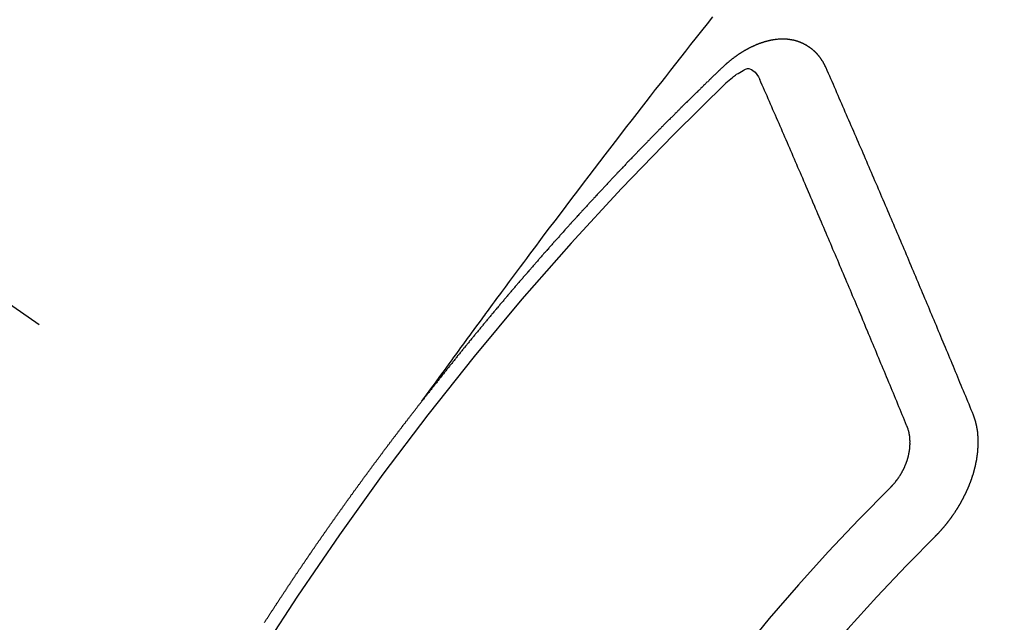
# Model space of a CAD drawing. Extents: x 27948 to 54421, y -25 to 8845.
# Drawn here: x 45768 to 45778, y 6787 to 6793 of the extents above; entities that cross this region are included whole.
import ezdxf

# ---------------------------------------------------------------- set-up
doc = ezdxf.new("R2010")
doc.units = 0
doc.header["$LTSCALE"] = 50
doc.header["$MEASUREMENT"] = 0
doc.linetypes.add('CENTER2', pattern=[1.125, 0.75, -0.125, 0.125, -0.125])
doc.linetypes.add('HIDDEN', pattern=[0.375, 0.25, -0.125])
doc.layers.get('0').update_dxf_attribs({"linetype": 'CONTINUOUS'})
doc.layers.add('150-機器', color=8, linetype='CONTINUOUS')
doc.layers.add('160-文字', color=254, linetype='CONTINUOUS')
doc.styles.add('KH001', font='txt')
doc.dimstyles.new('KH1xx030', dxfattribs={"dimscale": 30, "dimtxt": 2, "dimasz": 0.6, "dimexe": 0.3, "dimexo": 1.2, "dimgap": 0.5, "dimtad": 3, "dimdec": 1, "dimdsep": 46, "dimlunit": 6, "dimtxsty": 'KH001', "dimblk": 'DOT', "dimcen": 1, "dimdle": 1, "dimclrd": 256, "dimclre": 256, "dimclrt": 256, "dimadec": 0, "dimazin": 0, "dimtfac": 1, "dimtdec": 1, "dimtix": 1, "dimtmove": 2, "dimatfit": 3, "dimldrblk": 'CLOSEDBLANK', "dimfxl": 1, "dimtolj": 1, "dimtzin": 0, "dimlwd": -1, "dimlwe": -1, "dimarcsym": 0})

# ---------------------------------------------------------------- blocks, each defined once
blk = doc.blocks.new('F402_H')
at = {"layer": '150-機器', "color": 13, "linetype": 'CENTER2'}
blk.add_line((0, 0), (244.018, -170.863), dxfattribs=at)
at = {"layer": '150-機器', "color": 13, "linetype": 'HIDDEN'}
for points in [[(218.921, -151.343), (218.966, -151.28), (219.012, -151.217), (219.058, -151.155), (219.103, -151.092), (219.135, -151.049), (219.166, -151.007), (219.197, -150.964), (219.228, -150.921), (219.246, -150.896), (219.264, -150.872), (219.282, -150.847), (219.299, -150.823), (219.317, -150.798), (219.335, -150.774), (219.353, -150.749), (219.37, -150.725), (219.384, -150.707), (219.397, -150.688), (219.411, -150.67), (219.424, -150.652), (219.451, -150.615), (219.478, -150.578), (219.505, -150.541), (219.532, -150.504), (219.545, -150.486), (219.559, -150.468), (219.572, -150.45), (219.586, -150.431), (219.603, -150.407), (219.621, -150.383), (219.639, -150.358), (219.657, -150.334), (219.676, -150.31), (219.694, -150.285), (219.712, -150.261), (219.73, -150.237), (219.771, -150.182), (219.811, -150.127), (219.852, -150.072), (219.892, -150.018), (219.924, -149.975), (219.956, -149.933), (219.988, -149.891), (220.019, -149.848), (220.042, -149.817), (220.066, -149.786), (220.089, -149.755), (220.112, -149.723), (220.165, -149.652), (220.219, -149.58), (220.274, -149.509), (220.328, -149.437), (220.387, -149.359), (220.446, -149.281), (220.506, -149.202), (220.565, -149.124), (220.62, -149.052), (220.675, -148.98), (220.73, -148.908), (220.785, -148.836), (220.854, -148.746), (220.923, -148.656), (220.992, -148.566), (221.061, -148.477), (221.108, -148.417), (221.154, -148.358), (221.2, -148.298), (221.246, -148.239), (221.297, -148.173), (221.348, -148.108), (221.399, -148.042), (221.45, -147.977), (221.501, -147.912), (221.552, -147.846), (221.604, -147.781), (221.655, -147.716), (221.711, -147.645), (221.767, -147.575), (221.823, -147.504), (221.878, -147.433)], [(223.03, -147.952), (223.029, -147.95), (223.028, -147.948), (223.027, -147.946), (223.026, -147.943), (223.024, -147.941), (223.023, -147.939), (223.022, -147.937), (223.021, -147.935), (223.021, -147.932), (223.02, -147.93), (223.018, -147.928), (223.017, -147.926), (223.016, -147.924), (223.014, -147.922), (223.014, -147.919), (223.013, -147.917), (223.012, -147.915), (223.01, -147.913), (223.009, -147.911), (223.008, -147.909), (223.007, -147.907), (223.006, -147.905), (223.005, -147.903), (223.003, -147.9), (223.002, -147.897), (223.001, -147.895), (223, -147.893), (222.999, -147.892), (222.997, -147.889), (222.996, -147.887), (222.995, -147.885), (222.994, -147.883), (222.992, -147.882), (222.991, -147.88), (222.989, -147.877), (222.988, -147.876), (222.987, -147.874), (222.986, -147.872), (222.984, -147.869), (222.983, -147.867), (222.982, -147.866), (222.981, -147.864), (222.98, -147.862), (222.978, -147.859), (222.977, -147.858), (222.975, -147.856), (222.974, -147.854), (222.973, -147.852), (222.971, -147.85), (222.969, -147.849), (222.968, -147.847), (222.967, -147.845), (222.965, -147.842), (222.964, -147.841), (222.963, -147.839), (222.962, -147.837), (222.959, -147.836), (222.958, -147.834), (222.956, -147.832), (222.955, -147.83), (222.954, -147.828), (222.952, -147.827), (222.951, -147.825), (222.949, -147.824), (222.947, -147.821), (222.946, -147.819), (222.945, -147.818), (222.944, -147.816), (222.941, -147.814), (222.94, -147.812), (222.938, -147.811), (222.937, -147.809), (222.935, -147.808), (222.934, -147.806), (222.932, -147.804), (222.931, -147.803), (222.929, -147.801), (222.927, -147.8), (222.926, -147.798), (222.924, -147.797), (222.922, -147.794), (222.921, -147.793), (222.919, -147.792), (222.918, -147.79), (222.916, -147.788), (222.914, -147.787), (222.913, -147.785), (222.911, -147.784), (222.909, -147.782), (222.908, -147.78), (222.906, -147.779), (222.905, -147.778), (222.902, -147.776), (222.901, -147.774), (222.899, -147.773), (222.898, -147.772), (222.895, -147.77), (222.894, -147.768), (222.893, -147.767), (222.891, -147.766), (222.889, -147.764), (222.887, -147.763), (222.885, -147.762), (222.884, -147.76), (222.882, -147.758), (222.88, -147.757), (222.879, -147.756), (222.877, -147.755), (222.874, -147.753), (222.873, -147.752), (222.871, -147.751), (222.869, -147.749), (222.867, -147.748), (222.865, -147.747), (222.864, -147.746), (222.861, -147.744), (222.86, -147.743), (222.858, -147.742), (222.856, -147.741), (222.854, -147.739), (222.852, -147.738), (222.851, -147.737), (222.849, -147.735), (222.847, -147.734), (222.845, -147.732), (222.843, -147.731), (222.842, -147.73), (222.839, -147.729), (222.837, -147.728), (222.835, -147.727), (222.834, -147.726), (222.831, -147.724), (222.83, -147.723), (222.828, -147.723), (222.826, -147.722), (222.823, -147.72), (222.822, -147.719), (222.82, -147.718), (222.818, -147.717), (222.816, -147.715), (222.814, -147.714), (222.812, -147.713), (222.81, -147.713), (222.808, -147.711), (222.806, -147.71), (222.804, -147.71), (222.802, -147.709), (222.8, -147.707), (222.797, -147.707), (222.796, -147.705), (222.794, -147.705), (222.791, -147.703), (222.79, -147.702), (222.787, -147.702), (222.786, -147.701), (222.783, -147.7), (222.781, -147.699), (222.779, -147.698), (222.777, -147.697), (222.776, -147.696), (222.773, -147.695), (222.771, -147.694), (222.769, -147.694), (222.767, -147.693), (222.765, -147.692), (222.762, -147.691), (222.76, -147.69), (222.758, -147.69), (222.756, -147.689), (222.753, -147.688), (222.752, -147.687), (222.75, -147.686), (222.747, -147.686), (222.746, -147.685), (222.743, -147.684), (222.74, -147.684), (222.739, -147.682), (222.737, -147.682), (222.734, -147.682), (222.732, -147.68), (222.73, -147.68), (222.728, -147.679), (222.725, -147.679), (222.724, -147.678), (222.721, -147.678), (222.718, -147.677), (222.716, -147.676), (222.715, -147.675), (222.712, -147.675), (222.71, -147.675), (222.707, -147.674), (222.705, -147.673), (222.703, -147.673), (222.701, -147.672), (222.699, -147.672), (222.697, -147.671), (222.694, -147.67), (222.691, -147.67), (222.689, -147.67), (222.687, -147.669), (222.685, -147.669), (222.683, -147.669), (222.68, -147.668), (222.677, -147.668), (222.675, -147.667), (222.673, -147.667), (222.671, -147.667), (222.669, -147.666), (222.666, -147.666), (222.664, -147.666), (222.662, -147.665), (222.659, -147.664), (222.657, -147.664), (222.655, -147.664), (222.652, -147.663), (222.65, -147.663), (222.648, -147.663), (222.645, -147.663), (222.643, -147.663), (222.641, -147.663), (222.639, -147.662), (222.636, -147.661), (222.633, -147.661), (222.631, -147.661), (222.628, -147.661), (222.626, -147.661), (222.624, -147.66), (222.621, -147.661), (222.619, -147.661), (222.617, -147.66), (222.615, -147.66), (222.612, -147.66), (222.61, -147.66), (222.607, -147.66), (222.605, -147.66), (222.602, -147.66), (222.6, -147.66), (222.597, -147.66), (222.594, -147.659), (222.592, -147.66), (222.589, -147.659), (222.587, -147.659), (222.584, -147.66), (222.582, -147.659), (222.579, -147.66), (222.577, -147.659), (222.574, -147.66), (222.572, -147.66), (222.569, -147.66), (222.567, -147.66), (222.564, -147.66), (222.562, -147.66), (222.559, -147.66), (222.557, -147.66), (222.555, -147.661), (222.553, -147.661), (222.55, -147.661), (222.548, -147.661), (222.545, -147.661), (222.543, -147.662), (222.54, -147.662), (222.538, -147.662), (222.535, -147.663), (222.533, -147.662), (222.53, -147.663), (222.527, -147.663), (222.525, -147.663), (222.522, -147.663), (222.519, -147.664), (222.517, -147.664), (222.515, -147.665), (222.512, -147.665), (222.51, -147.666), (222.507, -147.665), (222.505, -147.666), (222.502, -147.666), (222.499, -147.667), (222.497, -147.666), (222.495, -147.667), (222.492, -147.668), (222.489, -147.668), (222.486, -147.669), (222.484, -147.669), (222.482, -147.669), (222.479, -147.67), (222.477, -147.671), (222.474, -147.671), (222.471, -147.672), (222.468, -147.672), (222.466, -147.673), (222.463, -147.673), (222.461, -147.674), (222.458, -147.675), (222.455, -147.675), (222.453, -147.676), (222.45, -147.676), (222.448, -147.677), (222.445, -147.678), (222.442, -147.678), (222.44, -147.679), (222.438, -147.68), (222.435, -147.68), (222.432, -147.681), (222.429, -147.681), (222.427, -147.682), (222.424, -147.683), (222.422, -147.683), (222.419, -147.684), (222.417, -147.685), (222.414, -147.685), (222.411, -147.686), (222.409, -147.687), (222.406, -147.688), (222.403, -147.689), (222.401, -147.689), (222.399, -147.69), (222.396, -147.691), (222.393, -147.691), (222.39, -147.693), (222.388, -147.694), (222.385, -147.694), (222.383, -147.695), (222.38, -147.696), (222.377, -147.697), (222.375, -147.698), (222.372, -147.698), (222.369, -147.699), (222.367, -147.701), (222.364, -147.701), (222.362, -147.702), (222.359, -147.703), (222.356, -147.704), (222.354, -147.705), (222.351, -147.706), (222.349, -147.708), (222.346, -147.708), (222.343, -147.709), (222.341, -147.71), (222.338, -147.711), (222.336, -147.712), (222.332, -147.713), (222.331, -147.714), (222.328, -147.715), (222.324, -147.716), (222.322, -147.717), (222.319, -147.719), (222.317, -147.72), (222.314, -147.72), (222.312, -147.722), (222.309, -147.722), (222.306, -147.724), (222.304, -147.725), (222.301, -147.727), (222.298, -147.727), (222.296, -147.729), (222.293, -147.73), (222.291, -147.731), (222.288, -147.732), (222.285, -147.734), (222.283, -147.735), (222.28, -147.736), (222.278, -147.737), (222.275, -147.739), (222.273, -147.74), (222.269, -147.741), (222.267, -147.742), (222.264, -147.743), (222.261, -147.745), (222.26, -147.746), (222.256, -147.748), (222.254, -147.749), (222.251, -147.75), (222.249, -147.751), (222.246, -147.753), (222.243, -147.754), (222.241, -147.755), (222.239, -147.757), (222.235, -147.758), (222.233, -147.759), (222.231, -147.761), (222.227, -147.763), (222.225, -147.764), (222.223, -147.766), (222.219, -147.767), (222.218, -147.768), (222.215, -147.77), (222.212, -147.771), (222.21, -147.772), (222.207, -147.774), (222.205, -147.776), (222.201, -147.777), (222.199, -147.778), (222.197, -147.78), (222.193, -147.782), (222.191, -147.783), (222.189, -147.784), (222.186, -147.786), (222.184, -147.788), (222.18, -147.79), (222.178, -147.791), (222.176, -147.792), (222.173, -147.794), (222.17, -147.796), (222.168, -147.798), (222.165, -147.799), (222.163, -147.8), (222.161, -147.802), (222.158, -147.804), (222.155, -147.806), (222.152, -147.807), (222.15, -147.809), (222.147, -147.811), (222.145, -147.812), (222.143, -147.814), (222.14, -147.816), (222.137, -147.817), (222.134, -147.819), (222.132, -147.821), (222.129, -147.823), (222.127, -147.825), (222.124, -147.827), (222.121, -147.829), (222.12, -147.83), (222.117, -147.832), (222.114, -147.833), (222.112, -147.835), (222.109, -147.837), (222.107, -147.839), (222.104, -147.841), (222.102, -147.843), (222.099, -147.845), (222.096, -147.846), (222.093, -147.848), (222.091, -147.85), (222.089, -147.852), (222.087, -147.854), (222.084, -147.856), (222.082, -147.858), (222.079, -147.86), (222.076, -147.862), (222.074, -147.863), (222.071, -147.865), (222.069, -147.867), (222.066, -147.869), (222.064, -147.871), (222.061, -147.874), (222.058, -147.876), (222.056, -147.877), (222.054, -147.88), (222.051, -147.882), (222.049, -147.884), (222.046, -147.886), (222.044, -147.887), (222.041, -147.889), (222.04, -147.892), (222.036, -147.894), (222.034, -147.896), (222.031, -147.898), (222.029, -147.9), (222.027, -147.902), (222.025, -147.904), (222.022, -147.906), (222.019, -147.909), (222.017, -147.911), (222.015, -147.913), (222.012, -147.915), (222.01, -147.917), (222.008, -147.919), (222.005, -147.922), (222.002, -147.924), (222, -147.926), (221.998, -147.928), (221.995, -147.93), (221.992, -147.933), (221.99, -147.935), (221.988, -147.937), (221.986, -147.939), (221.983, -147.941), (221.981, -147.944)], [(221.981, -147.944), (221.974, -147.951), (221.967, -147.957), (221.96, -147.963), (221.954, -147.969), (221.948, -147.976), (221.94, -147.983), (221.934, -147.989), (221.927, -147.995), (221.92, -148.002), (221.913, -148.008), (221.907, -148.015), (221.9, -148.022), (221.893, -148.028), (221.886, -148.034), (221.88, -148.04), (221.873, -148.048), (221.866, -148.054), (221.859, -148.06), (221.853, -148.066), (221.845, -148.073), (221.839, -148.08), (221.833, -148.086), (221.826, -148.093), (221.819, -148.099), (221.812, -148.106), (221.806, -148.113), (221.799, -148.119), (221.792, -148.125), (221.785, -148.132), (221.779, -148.139), (221.772, -148.145), (221.765, -148.151), (221.758, -148.158), (221.752, -148.165), (221.745, -148.171), (221.738, -148.178), (221.732, -148.184), (221.725, -148.191), (221.718, -148.198), (221.711, -148.204), (221.705, -148.211), (221.698, -148.218), (221.691, -148.224), (221.685, -148.23), (221.679, -148.237), (221.671, -148.244), (221.664, -148.25), (221.658, -148.257), (221.651, -148.264), (221.644, -148.27), (221.638, -148.276), (221.632, -148.283), (221.624, -148.29), (221.617, -148.296), (221.611, -148.303), (221.605, -148.309), (221.597, -148.316), (221.591, -148.323), (221.585, -148.329), (221.577, -148.336), (221.571, -148.343), (221.565, -148.349), (221.558, -148.355), (221.551, -148.363), (221.544, -148.369), (221.538, -148.376), (221.531, -148.383), (221.524, -148.389), (221.518, -148.396), (221.512, -148.402), (221.504, -148.409), (221.497, -148.416), (221.491, -148.422), (221.484, -148.429), (221.478, -148.436), (221.471, -148.442), (221.464, -148.449), (221.458, -148.456), (221.451, -148.462), (221.444, -148.469), (221.438, -148.476), (221.431, -148.482), (221.425, -148.489), (221.418, -148.496), (221.411, -148.502), (221.405, -148.509), (221.398, -148.516), (221.392, -148.523), (221.385, -148.529), (221.378, -148.536), (221.372, -148.543), (221.365, -148.549), (221.358, -148.557), (221.352, -148.563), (221.346, -148.57), (221.338, -148.577), (221.331, -148.583), (221.325, -148.59), (221.318, -148.597), (221.312, -148.604), (221.305, -148.61), (221.299, -148.617), (221.292, -148.624), (221.285, -148.63), (221.279, -148.637), (221.272, -148.644), (221.266, -148.65), (221.259, -148.657), (221.253, -148.664), (221.246, -148.67), (221.239, -148.678), (221.233, -148.684), (221.226, -148.692), (221.219, -148.698), (221.213, -148.705), (221.206, -148.712), (221.2, -148.719), (221.193, -148.725), (221.187, -148.732), (221.18, -148.739), (221.174, -148.745), (221.167, -148.752), (221.161, -148.759), (221.153, -148.766), (221.147, -148.773), (221.14, -148.779), (221.134, -148.787), (221.127, -148.793), (221.121, -148.8), (221.114, -148.807), (221.108, -148.814), (221.101, -148.821), (221.095, -148.827), (221.088, -148.834), (221.081, -148.841), (221.074, -148.847), (221.068, -148.855), (221.061, -148.861), (221.055, -148.868), (221.049, -148.876), (221.042, -148.882), (221.035, -148.889), (221.029, -148.896), (221.023, -148.902), (221.015, -148.909), (221.009, -148.916), (221.002, -148.923), (220.996, -148.93), (220.99, -148.937), (220.983, -148.944), (220.977, -148.951), (220.969, -148.958), (220.963, -148.964), (220.957, -148.971), (220.95, -148.978), (220.944, -148.985), (220.937, -148.992), (220.931, -148.999), (220.925, -149.006), (220.917, -149.013), (220.911, -149.019), (220.904, -149.026), (220.898, -149.033), (220.892, -149.041), (220.885, -149.047), (220.879, -149.054), (220.871, -149.061), (220.865, -149.068), (220.859, -149.075), (220.852, -149.081), (220.846, -149.089), (220.84, -149.096), (220.833, -149.102), (220.826, -149.11), (220.82, -149.116), (220.813, -149.123), (220.807, -149.13), (220.801, -149.138), (220.794, -149.144), (220.787, -149.152), (220.781, -149.158), (220.774, -149.165), (220.768, -149.172), (220.762, -149.179), (220.755, -149.186), (220.749, -149.193), (220.742, -149.2), (220.735, -149.207), (220.729, -149.214), (220.723, -149.221), (220.715, -149.228), (220.709, -149.235), (220.704, -149.242), (220.696, -149.249), (220.69, -149.255), (220.684, -149.263), (220.678, -149.27), (220.67, -149.277), (220.664, -149.284), (220.658, -149.291), (220.651, -149.297), (220.645, -149.305), (220.639, -149.312), (220.632, -149.319), (220.625, -149.326), (220.619, -149.333), (220.613, -149.34), (220.607, -149.347), (220.599, -149.354), (220.593, -149.361), (220.587, -149.368), (220.581, -149.375), (220.574, -149.382), (220.568, -149.389), (220.561, -149.396), (220.555, -149.403), (220.548, -149.41), (220.542, -149.417), (220.535, -149.424), (220.529, -149.431), (220.522, -149.438), (220.516, -149.445), (220.509, -149.453), (220.503, -149.459), (220.497, -149.467), (220.49, -149.473), (220.484, -149.481), (220.478, -149.488), (220.471, -149.495), (220.465, -149.502), (220.458, -149.509), (220.452, -149.516), (220.445, -149.523), (220.439, -149.53), (220.433, -149.538), (220.426, -149.544), (220.419, -149.552), (220.414, -149.558), (220.407, -149.566), (220.401, -149.573), (220.394, -149.58), (220.388, -149.587), (220.381, -149.594), (220.375, -149.601), (220.369, -149.609), (220.363, -149.615), (220.356, -149.623), (220.349, -149.63), (220.343, -149.637), (220.336, -149.644), (220.33, -149.651), (220.324, -149.659), (220.318, -149.665), (220.311, -149.673), (220.305, -149.68), (220.298, -149.687), (220.292, -149.694), (220.285, -149.701), (220.279, -149.708), (220.273, -149.716), (220.267, -149.722), (220.26, -149.73), (220.254, -149.737), (220.248, -149.744), (220.241, -149.751), (220.235, -149.758), (220.228, -149.766), (220.222, -149.773), (220.216, -149.78), (220.21, -149.787), (220.203, -149.795), (220.197, -149.801), (220.191, -149.809), (220.185, -149.816), (220.178, -149.823), (220.172, -149.831), (220.165, -149.837), (220.158, -149.845), (220.152, -149.852), (220.146, -149.859), (220.14, -149.866), (220.133, -149.873), (220.127, -149.88), (220.121, -149.888), (220.114, -149.895), (220.108, -149.902), (220.102, -149.91), (220.096, -149.917), (220.089, -149.924), (220.083, -149.931), (220.077, -149.939), (220.071, -149.945), (220.064, -149.953), (220.058, -149.961), (220.052, -149.967), (220.045, -149.975), (220.039, -149.982), (220.033, -149.989), (220.027, -149.996), (220.02, -150.004), (220.014, -150.011), (220.008, -150.018), (220.001, -150.026), (219.995, -150.032), (219.989, -150.04), (219.983, -150.047), (219.976, -150.054), (219.97, -150.062), (219.964, -150.069), (219.957, -150.076), (219.951, -150.083), (219.945, -150.091), (219.939, -150.098), (219.932, -150.105), (219.925, -150.113), (219.92, -150.12), (219.913, -150.127), (219.907, -150.134), (219.9, -150.142), (219.894, -150.149), (219.888, -150.156), (219.882, -150.164), (219.876, -150.171), (219.87, -150.178), (219.863, -150.186), (219.857, -150.193), (219.851, -150.2), (219.845, -150.207), (219.838, -150.215), (219.832, -150.222), (219.826, -150.229), (219.819, -150.237), (219.813, -150.244), (219.807, -150.252), (219.801, -150.259), (219.795, -150.266), (219.788, -150.274), (219.782, -150.28), (219.776, -150.288), (219.769, -150.296), (219.763, -150.302), (219.757, -150.31), (219.752, -150.317), (219.745, -150.325), (219.739, -150.333), (219.733, -150.339), (219.726, -150.347), (219.72, -150.354), (219.714, -150.361), (219.708, -150.37), (219.702, -150.376), (219.695, -150.384), (219.689, -150.392), (219.683, -150.398), (219.676, -150.406), (219.67, -150.413), (219.665, -150.421), (219.658, -150.428), (219.652, -150.435), (219.646, -150.443), (219.64, -150.45), (219.633, -150.457), (219.627, -150.465), (219.621, -150.472), (219.615, -150.48), (219.608, -150.487), (219.602, -150.494), (219.597, -150.502), (219.591, -150.509), (219.584, -150.517), (219.578, -150.524), (219.572, -150.531), (219.566, -150.539), (219.559, -150.547), (219.553, -150.554), (219.547, -150.561), (219.541, -150.569), (219.535, -150.576), (219.529, -150.584), (219.523, -150.591), (219.516, -150.598), (219.511, -150.606), (219.505, -150.613), (219.498, -150.621), (219.491, -150.628), (219.486, -150.636), (219.48, -150.643), (219.473, -150.651), (219.467, -150.658), (219.462, -150.666), (219.456, -150.673), (219.449, -150.68), (219.443, -150.688), (219.437, -150.695), (219.431, -150.703), (219.424, -150.71), (219.419, -150.718), (219.413, -150.725), (219.406, -150.733), (219.4, -150.74), (219.394, -150.748), (219.388, -150.755), (219.382, -150.762), (219.376, -150.77), (219.37, -150.778), (219.364, -150.785), (219.357, -150.792), (219.352, -150.8), (219.345, -150.807), (219.339, -150.815), (219.334, -150.822), (219.327, -150.83), (219.321, -150.837), (219.316, -150.845), (219.309, -150.852), (219.302, -150.86), (219.297, -150.867), (219.291, -150.875), (219.284, -150.883), (219.279, -150.89), (219.273, -150.897), (219.266, -150.905), (219.261, -150.912), (219.254, -150.92), (219.248, -150.928), (219.243, -150.935), (219.236, -150.943), (219.23, -150.951), (219.224, -150.958), (219.218, -150.965), (219.212, -150.973), (219.206, -150.98), (219.2, -150.988), (219.194, -150.996), (219.188, -151.003), (219.182, -151.011), (219.176, -151.018), (219.17, -151.025), (219.164, -151.033), (219.157, -151.041), (219.152, -151.048), (219.146, -151.056), (219.14, -151.064), (219.134, -151.071), (219.128, -151.078), (219.122, -151.087), (219.116, -151.093), (219.11, -151.102), (219.104, -151.109), (219.098, -151.117), (219.092, -151.124), (219.085, -151.132), (219.08, -151.14), (219.074, -151.147), (219.068, -151.155), (219.061, -151.162), (219.056, -151.17), (219.05, -151.177), (219.044, -151.186), (219.038, -151.192), (219.032, -151.2), (219.026, -151.208), (219.021, -151.215), (219.014, -151.223), (219.008, -151.231), (219.002, -151.238), (218.996, -151.246), (218.99, -151.254), (218.984, -151.261), (218.979, -151.269), (218.972, -151.276), (218.966, -151.284), (218.96, -151.291), (218.955, -151.299), (218.948, -151.307), (218.943, -151.314), (218.936, -151.322), (218.931, -151.33), (218.925, -151.337)], [(222.012, -148.105), (222.028, -148.091), (222.045, -148.077), (222.061, -148.063), (222.077, -148.05), (222.088, -148.041), (222.099, -148.033), (222.109, -148.025), (222.12, -148.018), (222.137, -148.008), (222.153, -147.998), (222.17, -147.989), (222.187, -147.979), (222.198, -147.973), (222.209, -147.967), (222.22, -147.962), (222.232, -147.959), (222.246, -147.96), (222.26, -147.964), (222.273, -147.97), (222.286, -147.978), (222.308, -147.997), (222.326, -148.02), (222.342, -148.045), (222.356, -148.071)], [(224.528, -151.485), (224.517, -151.457), (224.505, -151.43), (224.494, -151.403), (224.483, -151.375), (224.472, -151.347), (224.461, -151.32), (224.449, -151.292), (224.437, -151.264), (224.426, -151.237), (224.415, -151.21), (224.404, -151.182), (224.391, -151.154), (224.38, -151.127), (224.369, -151.1), (224.358, -151.072), (224.346, -151.045), (224.335, -151.016), (224.324, -150.989), (224.312, -150.961), (224.3, -150.933), (224.289, -150.906), (224.278, -150.879), (224.266, -150.851), (224.254, -150.823), (224.243, -150.796), (224.231, -150.768), (224.22, -150.741), (224.208, -150.713), (224.196, -150.685), (224.186, -150.657), (224.174, -150.63), (224.162, -150.602), (224.151, -150.574), (224.139, -150.546), (224.128, -150.519), (224.116, -150.492), (224.104, -150.464), (224.093, -150.436), (224.081, -150.408), (224.07, -150.381), (224.058, -150.353), (224.046, -150.326), (224.035, -150.297), (224.024, -150.27), (224.011, -150.242), (224, -150.214), (223.988, -150.186), (223.977, -150.159), (223.965, -150.131), (223.953, -150.104), (223.941, -150.076), (223.929, -150.048), (223.918, -150.02), (223.906, -149.992), (223.895, -149.965), (223.883, -149.937), (223.87, -149.909), (223.86, -149.881), (223.848, -149.853), (223.836, -149.825), (223.824, -149.798), (223.812, -149.77), (223.8, -149.742), (223.789, -149.714), (223.777, -149.686), (223.765, -149.659), (223.753, -149.631), (223.741, -149.603), (223.729, -149.575), (223.717, -149.547), (223.706, -149.52), (223.694, -149.492), (223.682, -149.464), (223.67, -149.436), (223.659, -149.408), (223.647, -149.38), (223.635, -149.352), (223.623, -149.324), (223.611, -149.296), (223.598, -149.268), (223.587, -149.241), (223.575, -149.213), (223.563, -149.185), (223.551, -149.157), (223.539, -149.129), (223.527, -149.101), (223.515, -149.073), (223.503, -149.045), (223.491, -149.018), (223.479, -148.99), (223.467, -148.962), (223.455, -148.934), (223.443, -148.906), (223.431, -148.877), (223.419, -148.849), (223.407, -148.821), (223.395, -148.793), (223.383, -148.766), (223.371, -148.738), (223.359, -148.71), (223.347, -148.682), (223.335, -148.654), (223.323, -148.626), (223.311, -148.598), (223.298, -148.57), (223.286, -148.542), (223.274, -148.514), (223.261, -148.485), (223.249, -148.458), (223.237, -148.43), (223.225, -148.402), (223.213, -148.374), (223.201, -148.346), (223.189, -148.318), (223.177, -148.29), (223.164, -148.261), (223.152, -148.233), (223.14, -148.205), (223.128, -148.177), (223.116, -148.149), (223.104, -148.121), (223.091, -148.092), (223.079, -148.064), (223.067, -148.036), (223.055, -148.008), (223.042, -147.98), (223.03, -147.952)], [(223.849, -151.591), (223.838, -151.564), (223.827, -151.536), (223.816, -151.509), (223.805, -151.481), (223.793, -151.454), (223.782, -151.426), (223.771, -151.399), (223.76, -151.372), (223.748, -151.344), (223.737, -151.317), (223.726, -151.29), (223.714, -151.262), (223.702, -151.234), (223.691, -151.207), (223.68, -151.179), (223.669, -151.152), (223.657, -151.125), (223.645, -151.097), (223.634, -151.069), (223.623, -151.042), (223.611, -151.015), (223.6, -150.987), (223.588, -150.959), (223.577, -150.932), (223.565, -150.905), (223.554, -150.877), (223.542, -150.849), (223.531, -150.822), (223.52, -150.795), (223.507, -150.767), (223.496, -150.739), (223.485, -150.712), (223.474, -150.684), (223.462, -150.657), (223.45, -150.629), (223.439, -150.602), (223.427, -150.574), (223.416, -150.546), (223.404, -150.519), (223.393, -150.49), (223.382, -150.463), (223.37, -150.435), (223.358, -150.408), (223.346, -150.38), (223.335, -150.352), (223.324, -150.325), (223.312, -150.297), (223.3, -150.27), (223.288, -150.242), (223.277, -150.214), (223.265, -150.186), (223.254, -150.159), (223.241, -150.131), (223.23, -150.104), (223.218, -150.076), (223.207, -150.048), (223.195, -150.02), (223.183, -149.993), (223.171, -149.965), (223.159, -149.937), (223.148, -149.91), (223.136, -149.882), (223.125, -149.854), (223.113, -149.827), (223.1, -149.799), (223.089, -149.771), (223.077, -149.743), (223.066, -149.716), (223.054, -149.688), (223.042, -149.66), (223.03, -149.633), (223.018, -149.605), (223.006, -149.577), (222.995, -149.549), (222.983, -149.521), (222.971, -149.493), (222.959, -149.466), (222.947, -149.438), (222.935, -149.41), (222.923, -149.382), (222.911, -149.354), (222.9, -149.327), (222.888, -149.299), (222.876, -149.271), (222.864, -149.243), (222.852, -149.215), (222.84, -149.188), (222.828, -149.16), (222.816, -149.132), (222.804, -149.104), (222.792, -149.076), (222.78, -149.048), (222.769, -149.021), (222.756, -148.993), (222.744, -148.965), (222.732, -148.937), (222.72, -148.909), (222.708, -148.881), (222.696, -148.853), (222.684, -148.825), (222.672, -148.797), (222.66, -148.769), (222.648, -148.741), (222.636, -148.714), (222.624, -148.686), (222.612, -148.658), (222.6, -148.63), (222.588, -148.602), (222.576, -148.574), (222.564, -148.546), (222.552, -148.518), (222.54, -148.49), (222.527, -148.462), (222.515, -148.434), (222.503, -148.406), (222.49, -148.378), (222.478, -148.35), (222.466, -148.322), (222.454, -148.294), (222.442, -148.266), (222.43, -148.238), (222.417, -148.211), (222.405, -148.183), (222.392, -148.155), (222.38, -148.127), (222.368, -148.099), (222.356, -148.071)], [(217.319, -153.595), (217.323, -153.589), (217.327, -153.583), (217.331, -153.578), (217.334, -153.572), (217.338, -153.566), (217.342, -153.561), (217.345, -153.556), (217.349, -153.55), (217.353, -153.544), (217.357, -153.538), (217.36, -153.533), (217.363, -153.527), (217.367, -153.521), (217.371, -153.516), (217.375, -153.511), (217.378, -153.504), (217.381, -153.499), (217.385, -153.494), (217.389, -153.488), (217.392, -153.482), (217.396, -153.477), (217.4, -153.471), (217.404, -153.465), (217.407, -153.46), (217.41, -153.454), (217.414, -153.448), (217.418, -153.444), (217.422, -153.438), (217.425, -153.432), (217.429, -153.426), (217.433, -153.421), (217.437, -153.415), (217.441, -153.409), (217.443, -153.404), (217.447, -153.398), (217.451, -153.393), (217.455, -153.387), (217.459, -153.382), (217.462, -153.376), (217.466, -153.37), (217.469, -153.365), (217.473, -153.359), (217.477, -153.354), (217.48, -153.348), (217.484, -153.342), (217.488, -153.337), (217.492, -153.331), (217.495, -153.326), (217.499, -153.32), (217.503, -153.314), (217.506, -153.309), (217.51, -153.303), (217.514, -153.298), (217.518, -153.292), (217.521, -153.287), (217.525, -153.281), (217.529, -153.275), (217.532, -153.27), (217.536, -153.264), (217.539, -153.258), (217.543, -153.252), (217.547, -153.248), (217.551, -153.242), (217.555, -153.236), (217.558, -153.231), (217.561, -153.225), (217.565, -153.219), (217.569, -153.214), (217.573, -153.209), (217.577, -153.203), (217.581, -153.197), (217.584, -153.192), (217.587, -153.186), (217.591, -153.18), (217.595, -153.175), (217.599, -153.17), (217.603, -153.164), (217.607, -153.158), (217.609, -153.153), (217.613, -153.147), (217.617, -153.141), (217.621, -153.136), (217.625, -153.131), (217.629, -153.125), (217.633, -153.119), (217.636, -153.114), (217.639, -153.108), (217.643, -153.102), (217.647, -153.097), (217.651, -153.092), (217.655, -153.086), (217.659, -153.08), (217.662, -153.075), (217.666, -153.07), (217.67, -153.063), (217.673, -153.058), (217.677, -153.053), (217.681, -153.047), (217.685, -153.041), (217.688, -153.036), (217.692, -153.031), (217.696, -153.025), (217.7, -153.02), (217.703, -153.014), (217.707, -153.008), (217.711, -153.002), (217.714, -152.997), (217.719, -152.992), (217.723, -152.986), (217.726, -152.981), (217.73, -152.975), (217.734, -152.97), (217.737, -152.965), (217.741, -152.958), (217.745, -152.953), (217.749, -152.947), (217.752, -152.942), (217.756, -152.936), (217.76, -152.931), (217.763, -152.926), (217.767, -152.92), (217.771, -152.914), (217.775, -152.909), (217.779, -152.904), (217.783, -152.898), (217.786, -152.892), (217.79, -152.887), (217.794, -152.881), (217.798, -152.875), (217.802, -152.87), (217.805, -152.865), (217.809, -152.859), (217.813, -152.853), (217.816, -152.848), (217.82, -152.843), (217.824, -152.837), (217.828, -152.831), (217.832, -152.826), (217.836, -152.821), (217.84, -152.815), (217.843, -152.81), (217.847, -152.804), (217.85, -152.798), (217.854, -152.792), (217.858, -152.787), (217.862, -152.782), (217.866, -152.776), (217.869, -152.771), (217.873, -152.765), (217.877, -152.76), (217.881, -152.754), (217.885, -152.749), (217.889, -152.743), (217.893, -152.737), (217.897, -152.732), (217.9, -152.727), (217.904, -152.721), (217.908, -152.715), (217.912, -152.711), (217.916, -152.705), (217.92, -152.699), (217.924, -152.693), (217.927, -152.688), (217.931, -152.683), (217.935, -152.677), (217.939, -152.672), (217.943, -152.666), (217.947, -152.661), (217.951, -152.655), (217.954, -152.65), (217.958, -152.644), (217.962, -152.639), (217.965, -152.634), (217.969, -152.628), (217.973, -152.622), (217.977, -152.617), (217.981, -152.612), (217.985, -152.606), (217.989, -152.6), (217.992, -152.595), (217.996, -152.59), (218, -152.584), (218.004, -152.578), (218.008, -152.573), (218.012, -152.568), (218.016, -152.562), (218.019, -152.557), (218.023, -152.551), (218.027, -152.546), (218.031, -152.54), (218.035, -152.535), (218.039, -152.529), (218.043, -152.523), (218.046, -152.519), (218.05, -152.513), (218.054, -152.507), (218.058, -152.501), (218.062, -152.496), (218.066, -152.491), (218.07, -152.485), (218.073, -152.48), (218.077, -152.474), (218.081, -152.469), (218.085, -152.463), (218.088, -152.458), (218.092, -152.452), (218.097, -152.447), (218.101, -152.442), (218.105, -152.437), (218.109, -152.431), (218.113, -152.425), (218.116, -152.42), (218.12, -152.415), (218.124, -152.409), (218.128, -152.404), (218.132, -152.398), (218.136, -152.392), (218.14, -152.387), (218.143, -152.382), (218.147, -152.376), (218.151, -152.37), (218.154, -152.366), (218.158, -152.36), (218.163, -152.355), (218.167, -152.349), (218.171, -152.344), (218.175, -152.338), (218.179, -152.333), (218.182, -152.328), (218.186, -152.322), (218.19, -152.316), (218.194, -152.311), (218.198, -152.306), (218.202, -152.3), (218.206, -152.294), (218.21, -152.29), (218.214, -152.284), (218.218, -152.278), (218.222, -152.273), (218.225, -152.268), (218.229, -152.262), (218.233, -152.256), (218.237, -152.251), (218.241, -152.246), (218.245, -152.24), (218.25, -152.235), (218.253, -152.23), (218.257, -152.224), (218.261, -152.219), (218.264, -152.214), (218.268, -152.208), (218.272, -152.202), (218.277, -152.196), (218.28, -152.192), (218.285, -152.186), (218.289, -152.181), (218.292, -152.176), (218.296, -152.17), (218.3, -152.164), (218.304, -152.159), (218.308, -152.154), (218.312, -152.148), (218.316, -152.143), (218.32, -152.138), (218.324, -152.132), (218.328, -152.127), (218.331, -152.122), (218.335, -152.116), (218.339, -152.11), (218.344, -152.105), (218.348, -152.1), (218.352, -152.094), (218.356, -152.089), (218.359, -152.084), (218.363, -152.078), (218.367, -152.072), (218.372, -152.067), (218.375, -152.062), (218.379, -152.057), (218.383, -152.051), (218.387, -152.046), (218.391, -152.04), (218.395, -152.035), (218.4, -152.029), (218.403, -152.025), (218.407, -152.019), (218.411, -152.013), (218.414, -152.008), (218.418, -152.002), (218.423, -151.997), (218.427, -151.992), (218.431, -151.987), (218.435, -151.981), (218.439, -151.975), (218.443, -151.971), (218.447, -151.965), (218.451, -151.959), (218.454, -151.955), (218.458, -151.949), (218.462, -151.943), (218.467, -151.938), (218.471, -151.933), (218.475, -151.927), (218.479, -151.922), (218.482, -151.917), (218.487, -151.912), (218.491, -151.906), (218.495, -151.9), (218.498, -151.895), (218.502, -151.89), (218.507, -151.884), (218.511, -151.88), (218.515, -151.874), (218.519, -151.868), (218.523, -151.862), (218.527, -151.858), (218.531, -151.852), (218.535, -151.847), (218.538, -151.842), (218.542, -151.836), (218.547, -151.831), (218.551, -151.826), (218.555, -151.82), (218.559, -151.814), (218.563, -151.809), (218.567, -151.804), (218.571, -151.799), (218.575, -151.793), (218.578, -151.788), (218.583, -151.783), (218.587, -151.777), (218.591, -151.772), (218.595, -151.767), (218.599, -151.761), (218.603, -151.756), (218.607, -151.751), (218.611, -151.745), (218.616, -151.74), (218.619, -151.735), (218.623, -151.729), (218.627, -151.724), (218.632, -151.718), (218.635, -151.714), (218.639, -151.708), (218.643, -151.702), (218.648, -151.698), (218.652, -151.692), (218.656, -151.686), (218.659, -151.681), (218.664, -151.676), (218.668, -151.671), (218.672, -151.665), (218.675, -151.66), (218.68, -151.655), (218.684, -151.649), (218.688, -151.644), (218.692, -151.638), (218.696, -151.633), (218.7, -151.628), (218.704, -151.623), (218.709, -151.618), (218.712, -151.613), (218.716, -151.607), (218.72, -151.601), (218.725, -151.596), (218.728, -151.591), (218.732, -151.585), (218.737, -151.58), (218.741, -151.575), (218.745, -151.57), (218.749, -151.565), (218.753, -151.56), (218.757, -151.554), (218.761, -151.548), (218.766, -151.543), (218.769, -151.538), (218.773, -151.532), (218.778, -151.527), (218.781, -151.522), (218.785, -151.517), (218.79, -151.512), (218.794, -151.507), (218.798, -151.501), (218.802, -151.496), (218.806, -151.491), (218.81, -151.485), (218.815, -151.48), (218.819, -151.474), (218.822, -151.469), (218.826, -151.464), (218.831, -151.459), (218.834, -151.454), (218.838, -151.448), (218.843, -151.443), (218.847, -151.438), (218.851, -151.432), (218.856, -151.427), (218.859, -151.422), (218.863, -151.416), (218.868, -151.411), (218.872, -151.405), (218.875, -151.401), (218.88, -151.395), (218.884, -151.39), (218.887, -151.385), (218.892, -151.38), (218.896, -151.374), (218.9, -151.369), (218.905, -151.364), (218.909, -151.358), (218.912, -151.353), (218.917, -151.348), (218.921, -151.342), (218.925, -151.337)], [(224.141, -152.716), (224.143, -152.714), (224.146, -152.711), (224.148, -152.709), (224.151, -152.706), (224.153, -152.704), (224.156, -152.701), (224.158, -152.699), (224.16, -152.697), (224.162, -152.693), (224.165, -152.692), (224.168, -152.689), (224.17, -152.686), (224.173, -152.684), (224.175, -152.681), (224.178, -152.679), (224.179, -152.676), (224.182, -152.673), (224.184, -152.671), (224.187, -152.668), (224.189, -152.666), (224.192, -152.663), (224.194, -152.661), (224.197, -152.658), (224.199, -152.656), (224.202, -152.653), (224.203, -152.65), (224.206, -152.647), (224.208, -152.645), (224.211, -152.642), (224.213, -152.64), (224.215, -152.637), (224.217, -152.634), (224.22, -152.632), (224.222, -152.629), (224.224, -152.626), (224.227, -152.624), (224.229, -152.621), (224.231, -152.618), (224.234, -152.616), (224.236, -152.612), (224.238, -152.61), (224.241, -152.607), (224.243, -152.605), (224.245, -152.602), (224.247, -152.599), (224.25, -152.596), (224.252, -152.593), (224.254, -152.591), (224.256, -152.587), (224.258, -152.585), (224.261, -152.582), (224.263, -152.58), (224.265, -152.577), (224.267, -152.573), (224.269, -152.571), (224.272, -152.568), (224.274, -152.566), (224.276, -152.562), (224.278, -152.559), (224.28, -152.557), (224.282, -152.553), (224.284, -152.551), (224.287, -152.548), (224.289, -152.545), (224.291, -152.543), (224.293, -152.539), (224.295, -152.537), (224.297, -152.534), (224.299, -152.531), (224.301, -152.528), (224.304, -152.525), (224.305, -152.522), (224.308, -152.519), (224.309, -152.516), (224.312, -152.513), (224.314, -152.51), (224.316, -152.507), (224.318, -152.504), (224.32, -152.501), (224.322, -152.498), (224.324, -152.495), (224.326, -152.493), (224.328, -152.489), (224.331, -152.486), (224.332, -152.484), (224.335, -152.48), (224.336, -152.478), (224.339, -152.475), (224.341, -152.472), (224.343, -152.469), (224.344, -152.465), (224.346, -152.463), (224.348, -152.46), (224.35, -152.456), (224.352, -152.454), (224.354, -152.451), (224.356, -152.448), (224.358, -152.445), (224.36, -152.441), (224.362, -152.439), (224.364, -152.435), (224.366, -152.433), (224.368, -152.43), (224.369, -152.426), (224.371, -152.423), (224.373, -152.42), (224.375, -152.418), (224.377, -152.414), (224.379, -152.41), (224.381, -152.408), (224.383, -152.405), (224.384, -152.402), (224.386, -152.398), (224.388, -152.396), (224.39, -152.393), (224.391, -152.389), (224.393, -152.386), (224.395, -152.383), (224.396, -152.38), (224.399, -152.377), (224.401, -152.374), (224.402, -152.371), (224.404, -152.367), (224.405, -152.364), (224.407, -152.361), (224.409, -152.359), (224.411, -152.355), (224.413, -152.351), (224.414, -152.348), (224.416, -152.345), (224.418, -152.343), (224.419, -152.339), (224.421, -152.336), (224.422, -152.333), (224.424, -152.33), (224.426, -152.326), (224.428, -152.323), (224.429, -152.32), (224.431, -152.317), (224.432, -152.314), (224.434, -152.31), (224.435, -152.307), (224.437, -152.304), (224.438, -152.301), (224.441, -152.298), (224.441, -152.295), (224.444, -152.292), (224.445, -152.289), (224.447, -152.285), (224.448, -152.282), (224.449, -152.278), (224.451, -152.276), (224.453, -152.272), (224.454, -152.27), (224.456, -152.266), (224.457, -152.263), (224.459, -152.26), (224.46, -152.256), (224.462, -152.253), (224.463, -152.25), (224.464, -152.246), (224.466, -152.244), (224.468, -152.24), (224.469, -152.237), (224.47, -152.233), (224.472, -152.231), (224.473, -152.227), (224.474, -152.224), (224.476, -152.221), (224.477, -152.218), (224.479, -152.214), (224.48, -152.211), (224.481, -152.208), (224.483, -152.204), (224.484, -152.201), (224.485, -152.198), (224.487, -152.195), (224.488, -152.191), (224.489, -152.188), (224.49, -152.185), (224.492, -152.181), (224.493, -152.178), (224.495, -152.175), (224.496, -152.172), (224.497, -152.169), (224.498, -152.165), (224.499, -152.162), (224.5, -152.159), (224.501, -152.155), (224.503, -152.153), (224.505, -152.149), (224.505, -152.146), (224.506, -152.143), (224.508, -152.139), (224.509, -152.136), (224.51, -152.133), (224.511, -152.129), (224.512, -152.126), (224.513, -152.123), (224.514, -152.119), (224.515, -152.116), (224.516, -152.113), (224.517, -152.11), (224.519, -152.106), (224.519, -152.103), (224.52, -152.1), (224.522, -152.097), (224.523, -152.094), (224.524, -152.091), (224.525, -152.088), (224.526, -152.084), (224.527, -152.081), (224.528, -152.078), (224.529, -152.075), (224.53, -152.071), (224.531, -152.068), (224.532, -152.065), (224.532, -152.061), (224.533, -152.058), (224.534, -152.054), (224.535, -152.051), (224.536, -152.048), (224.537, -152.045), (224.538, -152.042), (224.538, -152.039), (224.54, -152.035), (224.54, -152.032), (224.541, -152.029), (224.542, -152.026), (224.542, -152.022), (224.543, -152.019), (224.544, -152.016), (224.545, -152.013), (224.547, -152.009), (224.547, -152.006), (224.548, -152.003), (224.548, -152), (224.549, -151.997), (224.549, -151.993), (224.55, -151.99), (224.551, -151.987), (224.552, -151.984), (224.552, -151.98), (224.553, -151.977), (224.554, -151.974), (224.554, -151.971), (224.555, -151.968), (224.556, -151.965), (224.556, -151.961), (224.557, -151.958), (224.558, -151.955), (224.558, -151.951), (224.559, -151.948), (224.56, -151.945), (224.56, -151.942), (224.561, -151.939), (224.561, -151.935), (224.562, -151.932), (224.562, -151.929), (224.563, -151.925), (224.563, -151.922), (224.564, -151.919), (224.564, -151.917), (224.565, -151.914), (224.565, -151.91), (224.566, -151.907), (224.566, -151.903), (224.567, -151.9), (224.567, -151.897), (224.567, -151.895), (224.567, -151.891), (224.568, -151.888), (224.568, -151.884), (224.569, -151.881), (224.569, -151.878), (224.57, -151.875), (224.57, -151.872), (224.57, -151.869), (224.571, -151.865), (224.571, -151.863), (224.571, -151.859), (224.572, -151.856), (224.572, -151.853), (224.572, -151.851), (224.572, -151.847), (224.573, -151.844), (224.573, -151.84), (224.573, -151.838), (224.574, -151.835), (224.574, -151.831), (224.574, -151.829), (224.574, -151.825), (224.574, -151.822), (224.575, -151.819), (224.575, -151.816), (224.575, -151.814), (224.575, -151.81), (224.575, -151.806), (224.576, -151.804), (224.576, -151.801), (224.575, -151.798), (224.576, -151.795), (224.576, -151.791), (224.576, -151.788), (224.577, -151.785), (224.576, -151.783), (224.576, -151.779), (224.576, -151.777), (224.577, -151.773), (224.576, -151.771), (224.577, -151.767), (224.576, -151.765), (224.577, -151.761), (224.576, -151.758), (224.577, -151.755), (224.576, -151.753), (224.577, -151.749), (224.576, -151.746), (224.576, -151.744), (224.576, -151.74), (224.576, -151.738), (224.576, -151.734), (224.576, -151.732), (224.576, -151.729), (224.576, -151.725), (224.575, -151.723), (224.576, -151.72), (224.576, -151.717), (224.575, -151.714), (224.575, -151.711), (224.575, -151.708), (224.575, -151.705), (224.575, -151.703), (224.575, -151.699), (224.574, -151.696), (224.574, -151.694), (224.573, -151.691), (224.574, -151.688), (224.574, -151.685), (224.573, -151.682), (224.573, -151.679), (224.572, -151.677), (224.572, -151.673), (224.572, -151.67), (224.572, -151.668), (224.572, -151.665), (224.571, -151.662), (224.571, -151.66), (224.571, -151.656), (224.57, -151.653), (224.57, -151.651), (224.569, -151.648), (224.569, -151.645), (224.569, -151.643), (224.569, -151.64), (224.568, -151.637), (224.568, -151.634), (224.567, -151.632), (224.567, -151.629), (224.566, -151.626), (224.566, -151.623), (224.565, -151.621), (224.565, -151.618), (224.564, -151.615), (224.564, -151.612), (224.563, -151.609), (224.563, -151.607), (224.562, -151.604), (224.562, -151.601), (224.561, -151.598), (224.561, -151.596), (224.56, -151.593), (224.56, -151.59), (224.56, -151.588), (224.559, -151.586), (224.559, -151.583), (224.557, -151.58), (224.557, -151.577), (224.556, -151.574), (224.556, -151.571), (224.555, -151.569), (224.554, -151.567), (224.554, -151.564), (224.553, -151.561), (224.552, -151.559), (224.552, -151.556), (224.551, -151.554), (224.551, -151.551), (224.55, -151.549), (224.549, -151.546), (224.549, -151.543), (224.548, -151.541), (224.547, -151.539), (224.546, -151.537), (224.546, -151.534), (224.545, -151.531), (224.543, -151.528), (224.543, -151.526), (224.542, -151.524), (224.541, -151.521), (224.54, -151.519), (224.54, -151.516), (224.539, -151.514), (224.538, -151.511), (224.537, -151.51), (224.537, -151.507), (224.535, -151.504), (224.534, -151.501), (224.533, -151.499), (224.533, -151.497), (224.532, -151.495), (224.531, -151.492), (224.53, -151.49), (224.53, -151.487), (224.528, -151.485)], [(223.682, -152.223), (223.684, -152.22), (223.687, -152.217), (223.69, -152.215), (223.692, -152.212), (223.695, -152.209), (223.698, -152.206), (223.7, -152.204), (223.703, -152.202), (223.705, -152.198), (223.707, -152.196), (223.71, -152.193), (223.713, -152.19), (223.716, -152.187), (223.718, -152.184), (223.721, -152.182), (223.723, -152.179), (223.725, -152.175), (223.728, -152.173), (223.731, -152.17), (223.732, -152.167), (223.735, -152.164), (223.738, -152.161), (223.74, -152.158), (223.742, -152.155), (223.744, -152.151), (223.747, -152.148), (223.748, -152.146), (223.752, -152.143), (223.754, -152.14), (223.756, -152.136), (223.758, -152.133), (223.761, -152.13), (223.763, -152.127), (223.765, -152.124), (223.767, -152.121), (223.769, -152.118), (223.772, -152.114), (223.774, -152.111), (223.775, -152.107), (223.778, -152.104), (223.78, -152.101), (223.782, -152.098), (223.784, -152.095), (223.786, -152.092), (223.788, -152.088), (223.79, -152.085), (223.792, -152.081), (223.794, -152.077), (223.795, -152.075), (223.798, -152.072), (223.799, -152.068), (223.802, -152.065), (223.804, -152.061), (223.805, -152.058), (223.808, -152.054), (223.808, -152.051), (223.811, -152.048), (223.812, -152.044), (223.815, -152.041), (223.816, -152.037), (223.818, -152.034), (223.819, -152.031), (223.821, -152.027), (223.823, -152.024), (223.824, -152.02), (223.826, -152.016), (223.828, -152.013), (223.829, -152.01), (223.831, -152.006), (223.832, -152.002), (223.834, -152), (223.835, -151.996), (223.837, -151.992), (223.838, -151.988), (223.839, -151.985), (223.841, -151.981), (223.843, -151.978), (223.844, -151.974), (223.845, -151.971), (223.847, -151.967), (223.848, -151.963), (223.849, -151.96), (223.85, -151.956), (223.852, -151.953), (223.853, -151.95), (223.854, -151.946), (223.854, -151.942), (223.856, -151.938), (223.857, -151.934), (223.858, -151.931), (223.86, -151.928), (223.861, -151.925), (223.861, -151.92), (223.863, -151.916), (223.864, -151.913), (223.864, -151.909), (223.865, -151.906), (223.867, -151.902), (223.867, -151.898), (223.868, -151.895), (223.869, -151.892), (223.87, -151.887), (223.871, -151.884), (223.871, -151.881), (223.872, -151.877), (223.872, -151.873), (223.874, -151.869), (223.874, -151.866), (223.875, -151.863), (223.875, -151.858), (223.876, -151.855), (223.877, -151.851), (223.877, -151.847), (223.878, -151.844), (223.878, -151.841), (223.879, -151.836), (223.88, -151.833), (223.88, -151.83), (223.88, -151.826), (223.88, -151.822), (223.881, -151.819), (223.881, -151.815), (223.881, -151.811), (223.882, -151.808), (223.882, -151.804), (223.882, -151.801), (223.883, -151.798), (223.883, -151.793), (223.883, -151.79), (223.883, -151.786), (223.884, -151.782), (223.884, -151.779), (223.884, -151.775), (223.884, -151.772), (223.883, -151.769), (223.883, -151.765), (223.883, -151.762), (223.884, -151.758), (223.884, -151.754), (223.884, -151.751), (223.884, -151.747), (223.883, -151.744), (223.883, -151.741), (223.883, -151.737), (223.883, -151.733), (223.882, -151.73), (223.882, -151.727), (223.882, -151.723), (223.882, -151.72), (223.882, -151.717), (223.881, -151.713), (223.881, -151.71), (223.881, -151.706), (223.88, -151.703), (223.88, -151.699), (223.879, -151.696), (223.879, -151.693), (223.879, -151.69), (223.877, -151.687), (223.877, -151.683), (223.877, -151.68), (223.876, -151.677), (223.876, -151.673), (223.875, -151.671), (223.874, -151.667), (223.873, -151.665), (223.874, -151.661), (223.872, -151.658), (223.872, -151.655), (223.87, -151.651), (223.87, -151.649), (223.869, -151.646), (223.868, -151.643), (223.868, -151.64), (223.866, -151.636), (223.866, -151.634), (223.865, -151.63), (223.864, -151.628), (223.864, -151.625), (223.862, -151.622), (223.861, -151.619), (223.86, -151.616), (223.859, -151.613), (223.858, -151.611), (223.857, -151.608), (223.856, -151.605), (223.855, -151.603), (223.853, -151.599), (223.852, -151.597), (223.851, -151.594), (223.849, -151.591)]]:
    blk.add_lwpolyline(points, dxfattribs=at)
for centre, radius, start, end in [((243.713, -170.649), 31.291, 133.8895, 156.1104), ((237.851, -166.545), 20.146, 134.6922, 155.3077), ((237.851, -166.545), 19.474, 134.6922, 155.3077)]:
    blk.add_arc(centre, radius, start, end, dxfattribs=at)
blk = doc.blocks.new('_ClosedBlank')
at = {"color": 0, "linetype": 'ByBlock', "lineweight": -2}
for p, q in [((-1, 0.16667), (0, 0)), ((-1, 0.16667), (-1, -0.16667)), ((0, 0), (-1, -0.16667))]:
    blk.add_line(p, q, dxfattribs=at)
blk = doc.blocks.new('_Dot')
at = {"color": 0, "linetype": 'ByBlock', "lineweight": -2}
blk.add_line((-0.5, 0), (-1, 0), dxfattribs=at)
at = {"color": 0, "linetype": 'ByBlock', "const_width": 0.5}
blk.add_lwpolyline([(-0.25, 0, 1), (0.25, 0, 1)], format="xyb", close=True, dxfattribs=at)

msp = doc.modelspace()

# ---------------------------------------------------------------- block references
at = {"layer": '150-機器'}
msp.add_blockref('F402_H', (45552.811, 6940.134), dxfattribs=at)

# ---------------------------------------------------------------- leaders
at = {"layer": '160-文字'}
msp.add_leader([(45472.811, 6939.942), (46264.165, 5938.928)], dimstyle='KH1xx030', override={"dimgap": 0.5, "dimtad": 1}, dxfattribs=at)
at = {"layer": '160-文字', "annotation_type": 0, "has_hookline": 1, "hookline_direction": 0}
for points, text_width in [([(45673.585, 6939.168), (46281.565, 5938.928), (46282.165, 5938.928)], 964.26), ([(45332.826, 6899.942), (45986.224, 5414.369), (45986.824, 5414.369)], 1357.92)]:
    msp.add_leader(points, dimstyle='KH1xx030', override={"dimgap": 0.5, "dimtad": 1}, dxfattribs=dict(at, text_width=text_width))

doc.saveas('drawing.dxf')
